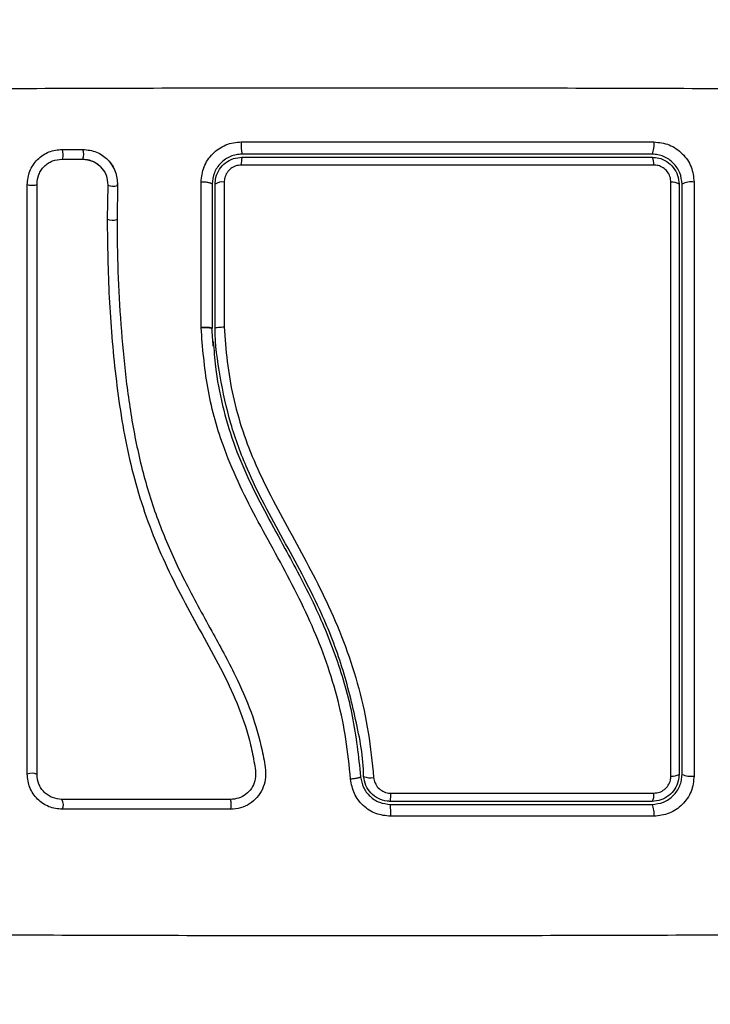
# Model space of a CAD drawing. Units: millimetres. Extents: x 0 to 20.2, y -0.1 to 15.1.
# Drawn here: x 5.1 to 5.1, y 3.5 to 3.6 of the extents above; entities that cross this region are included whole.
import ezdxf

# ---------------------------------------------------------------- set-up
doc = ezdxf.new("R2010")
doc.units = ezdxf.units.MM
doc.layers.get('Defpoints').update_dxf_attribs({"lineweight": 5})
doc.layers.add('DIASTASEIS', color=253, linetype='Continuous', lineweight=5)
doc.styles.get("Standard").update_dxf_attribs({"font": 'ARIALN.TTF'})
doc.dimstyles.new('STANDARD_ACAD', dxfattribs={"dimtxt": 0.18, "dimasz": 0.15, "dimexe": 0.18, "dimexo": 0.0625, "dimgap": 0.09, "dimtad": 0, "dimtih": 1, "dimtoh": 1, "dimzin": 0, "dimdsep": 46, "dimtxsty": 'Standard', "dimblk": 'OBLIQUE', "dimcen": 0.09, "dimadec": 0, "dimazin": 0, "dimtfac": 1, "dimtofl": 0, "dimtmove": 0, "dimatfit": 3, "dimfxl": 1, "dimtolj": 1, "dimtzin": 0, "dimarcsym": 0})

# ---------------------------------------------------------------- blocks, each defined once
blk = doc.blocks.new('_Oblique')
at = {"color": 0, "linetype": 'ByBlock', "lineweight": -2}
blk.add_line((-0.5, -0.5), (0.5, 0.5), dxfattribs=at)
blk = doc.blocks.new('*D52')
at = {"layer": 'Defpoints', "color": 0}
for p in [(11.68284822810173, 7.992865454994899), (11.68284822810173, 4.339663296923391), (0.06830504348553745, 3.444663297161242)]:
    blk.add_point(p, dxfattribs=at)
at = {"layer": 'DIASTASEIS', "color": 0, "lineweight": -2}
for p, q in [((0.06830504348553745, 3.507163297161242), (0.06830504348553745, 8.172865454994898)), ((11.68284822810173, 4.402163296923391), (11.68284822810173, 8.172865454994898)), ((0.06830504348553745, 7.992865454994899), (5.543693961850934, 7.992865454994899)), ((11.68284822810173, 7.992865454994899), (6.207459309736336, 7.992865454994899))]:
    blk.add_line(p, q, dxfattribs=at)
at = {"layer": 'DIASTASEIS', "color": 0, "linetype": 'ByBlock', "lineweight": -2, "xscale": 0.15, "yscale": 0.15, "zscale": 0.15, "rotation": 180}
blk.add_blockref('_Oblique', (0.06830504348553745, 7.992865454994899), dxfattribs=at)
at = {"layer": 'DIASTASEIS', "color": 0, "linetype": 'ByBlock', "lineweight": -2, "xscale": 0.15, "yscale": 0.15, "zscale": 0.15}
blk.add_blockref('_Oblique', (11.68284822810173, 7.992865454994899), dxfattribs=at)
at = {"layer": 'DIASTASEIS', "color": 0, "insert": (5.875576635793635, 7.992865454994899), "char_height": 0.18, "attachment_point": 5}
blk.add_mtext('\\A1;\\A1;11.60', dxfattribs=at)
blk = doc.blocks.new('*D54')
at = {"layer": 'Defpoints', "color": 0}
for p in [(9.682848228102642, 4.330663293826547), (2.068305043487356, 3.435663293825201), (2.068305043487356, 1.118612085883797)]:
    blk.add_point(p, dxfattribs=at)
at = {"layer": 'DIASTASEIS', "color": 0, "lineweight": -2}
for p, q in [((9.682848228102642, 4.268163293826547), (9.682848228102642, 0.9386120858837967)), ((2.068305043487356, 3.373163293825201), (2.068305043487356, 0.9386120858837967)), ((2.068305043487356, 1.118612085883797), (5.594710332930061, 1.118612085883797)), ((9.682848228102642, 1.118612085883797), (6.156442938659938, 1.118612085883797))]:
    blk.add_line(p, q, dxfattribs=at)
at = {"layer": 'DIASTASEIS', "color": 0, "linetype": 'ByBlock', "lineweight": -2, "xscale": 0.15, "yscale": 0.15, "zscale": 0.15, "rotation": 180}
blk.add_blockref('_Oblique', (2.068305043487356, 1.118612085883797), dxfattribs=at)
at = {"layer": 'DIASTASEIS', "color": 0, "linetype": 'ByBlock', "lineweight": -2, "xscale": 0.15, "yscale": 0.15, "zscale": 0.15}
blk.add_blockref('_Oblique', (9.682848228102642, 1.118612085883797), dxfattribs=at)
at = {"layer": 'DIASTASEIS', "color": 0, "insert": (5.875576635794999, 1.118612085883797), "char_height": 0.18, "attachment_point": 5}
blk.add_mtext('\\A1;\\A1;7.60', dxfattribs=at)
blk = doc.blocks.new('*D55')
at = {"layer": 'Defpoints', "color": 0}
for p in [(5.183816567224397, 5.400133034194369), (1.191845434224064, 1.499999457802915), (5.562651731051204, 1.499999457802915)]:
    blk.add_point(p, dxfattribs=at)
at = {"layer": 'DIASTASEIS', "color": 0, "lineweight": -2}
for p, q in [((5.121316567224397, 5.400133034194369), (1.011845434224064, 5.400133034194369)), ((1.191845434224064, 5.400133034194369), (1.191845434224064, 3.631969383788546)), ((1.191845434224064, 1.499999457802915), (1.191845434224064, 3.268163108208737)), ((5.500151731051204, 1.499999457802915), (1.011845434224064, 1.499999457802915))]:
    blk.add_line(p, q, dxfattribs=at)
at = {"layer": 'DIASTASEIS', "color": 0, "linetype": 'ByBlock', "lineweight": -2, "xscale": 0.15, "yscale": 0.15, "zscale": 0.15}
for p, rotation in [((1.191845434224064, 5.400133034194369), 90), ((1.191845434224064, 1.499999457802915), 270)]:
    blk.add_blockref('_Oblique', p, dxfattribs=dict(at, rotation=rotation))
at = {"layer": 'DIASTASEIS', "color": 0, "insert": (1.191845434224064, 3.450066245998642), "char_height": 0.18, "attachment_point": 5}
blk.add_mtext('\\A1;\\A1;3.90', dxfattribs=at)
blk = doc.blocks.new('KATOPSH_S040A')
at = {"color": 7, "linetype": 'Continuous', "lineweight": 25}
for p, q in [((4262.947978918377, 6503.670321860885), (4262.950032894436, 6503.670321801281)), ((4262.94793647987, 6503.66934663949), (4262.949993078533, 6503.669346669292)), ((4262.951927368465, 6503.66841370759), (4262.952105228725, 6503.668202468729)), ((4262.961853210751, 6503.652542033768), (4262.961854641262, 6503.667041668272)), ((4262.952518169704, 6503.666745790815), (4262.952464048687, 6503.663328358507)), ((4262.953505222622, 6503.666750439977), (4262.953451340023, 6503.663354882574)), ((4262.953493063274, 6503.666707941866), (4262.953486625973, 6503.666858443594)), ((4262.962957565609, 6503.66683439312), (4262.962957565609, 6503.652424195385)), ((4262.963257496182, 6503.652432271814), (4262.963257496182, 6503.66683439312)), ((4262.961853210751, 6503.652516314363), (4262.961853210751, 6503.652542033768)), ((4262.961854402844, 6503.652490416145), (4262.961853210751, 6503.652516314363)), ((4262.962957565609, 6503.652424553013), (4262.962957565609, 6503.652424195385)), ((4262.963257496182, 6503.652431884384), (4262.963257496182, 6503.652432271814))]:
    blk.add_line(p, q, dxfattribs=at)
at = {"color": 7, "linetype": 'Continuous', "lineweight": 25, "flags": 128}
blk.add_lwpolyline([(4262.944468443218, 6503.666812935448), (4262.944545214001, 6503.666775831556), (4262.94468468887, 6503.666747638559), (4262.944865648571, 6503.666732618189), (4262.94506043655, 6503.666733065224), (4262.945239727322, 6503.666748920059), (4262.945376102749, 6503.666777738905), (4262.945448820416, 6503.666815200424), (4262.945447151485, 6503.666855552769)], dxfattribs=at)
at = {"color": 7, "linetype": 'Continuous', "lineweight": 25}
for centre, radius, start, end in [((4262.970071908008, 6503.670710755751), 0.004206615671966668, 175.1524706215594, 192.0241892929422), ((4263.00523738811, 6503.670712142079), 0.001931302382801965, 332.9688624791472, 10.47103808462353), ((4262.968186925533, 6503.668918666592), 0.002312806197990809, 164.5602268271048, 184.1215108106957), ((4263.006014697505, 6503.668905722496), 0.001133361744424898, 352.0781577958404, 33.68980279456836), ((4262.96396765188, 6503.665821234059), 0.001237260035989016, 80.62439500347692, 125.0278466028289), ((4263.009009656873, 6503.665974574624), 0.001076603252662193, 53.00043400031868, 98.64143388074186), ((4263.010824848468, 6503.665370296276), 0.001701728013252179, 78.58958352226972, 120.6430958064386), ((4262.944920637063, 6503.606786632248), 0.00115715126880817, 62.9477328191315, 112.9903398114407), ((4262.978752635638, 6503.609102986395), 0.001609569072468677, 246.5151612284352, 282.9740892075581), ((4263.009016273043, 6503.608912220858), 0.001254168416452559, 262.3505035737757, 300.752428743126), ((4263.010823435176, 6503.60967783985), 0.002036686339611334, 244.8385663741229, 279.6025362897817), ((4262.969829688793, 6503.605768171831), 0.01099179349959946, 356.6946050075871, 0.9766189019708093), ((4263.005947460522, 6503.605788153439), 0.001203327765108379, 327.0926342027314, 8.13688391573362), ((4262.947028362112, 6503.604801419119), 0.001052125630729942, 334.1664289337276, 29.91658278367705), ((4262.962682803574, 6503.604799923864), 0.002186478428235943, 347.9425391311831, 13.91995266216746), ((4262.962258877073, 6503.603978355111), 0.01856406784621817, 358.9597862913, 2.64306854527687), ((4263.005304465285, 6503.603975010739), 0.001863279585431337, 349.782715512282, 27.46668939213238)]:
    blk.add_arc(centre, radius, start, end, dxfattribs=at)
at = {"color": 8, "linetype": 'Continuous', "lineweight": 25}
for centre, radius, start, end in [((4262.946665348964, 6503.669831933481), 0.001401960579381632, 339.9397754129062, 20.45421398436306), ((4262.948725028969, 6503.669841276965), 0.001393346941434573, 338.853543193009, 20.17389342962348), ((4262.953051919991, 6503.667917622781), 0.001287664367004009, 245.5115115191425, 290.0348608917357), ((4262.952968888676, 6503.664657511694), 0.001421798722755879, 249.2021828000187, 289.3564018978633)]:
    blk.add_arc(centre, radius, start, end, dxfattribs=at)
at = {"color": 7, "linetype": 'Continuous', "lineweight": 25}
for points, knots in [([(4262.938027326885, 6503.676393458223), (4262.942413014402, 6503.676409639087), (4262.951196361941, 6503.676442044989), (4262.964650771692, 6503.676470450819), (4262.978207532949, 6503.676480983406), (4262.991764295621, 6503.676470450879), (4263.00521877834, 6503.676442044586), (4263.014002210333, 6503.676409639047), (4263.018387977902, 6503.676393458223)], [0, 0, 0, 0, 0.1662882727753685, 0.3330304967669118, 0.4999985654892621, 0.6669666342116124, 0.8337088582031555, 1, 1, 1, 1]), ([(4262.961854641262, 6503.667041668272), (4262.961912943303, 6503.667561620807), (4262.96202953156, 6503.668601384732), (4262.962802164997, 6503.669724591558), (4262.963615450752, 6503.670400753446), (4262.96432039064, 6503.670778446032), (4262.965085789236, 6503.671020734003), (4262.965615508021, 6503.67105106808), (4262.96588033897, 6503.671066233492)], [0, 0, 0, 0, 0.2494388343918747, 0.4988099561174026, 0.6241213420185244, 0.749391233654443, 0.8747090728589816, 1, 1, 1, 1]), ([(4262.96588033897, 6503.671066233492), (4262.970478789177, 6503.671066581839), (4262.979675600789, 6503.671067278528), (4262.993498897302, 6503.671066166116), (4263.002590860906, 6503.671064144692), (4263.007136528317, 6503.67106313405)], [0, 0, 0, 0, 0.3333529928953262, 0.6666995483166276, 1, 1, 1, 1]), ([(4263.007136528317, 6503.67106313405), (4263.007661322365, 6503.671005860941), (4263.008449809739, 6503.670919809807), (4263.009386027745, 6503.670404260003), (4263.01000532008, 6503.669899416538), (4263.010508137635, 6503.669279520177), (4263.011019755519, 6503.668344841207), (4263.011104864298, 6503.667560457807), (4263.011161510769, 6503.667038390016)], [0, 0, 0, 0, 0.2493778096401731, 0.3746827072415531, 0.4999780501088464, 0.6252987698558478, 0.7506073640606248, 0.9999999999999999, 0.9999999999999999, 0.9999999999999999, 0.9999999999999999]), ([(4262.944468443218, 6503.666812935448), (4262.944517804266, 6503.667267066912), (4262.944592070389, 6503.667950330044), (4262.945038698455, 6503.668765242057), (4262.945478389527, 6503.669307132572), (4262.946019990615, 6503.66974820758), (4262.946836573819, 6503.670197148736), (4262.947522772922, 6503.67027206253), (4262.947978918377, 6503.670321860885)], [0, 0, 0, 0, 0.2486768502551103, 0.374146555916522, 0.4997965479125571, 0.6254849921058685, 0.751044093322934, 1, 1, 1, 1]), ([(4262.950032894436, 6503.670321801281), (4262.950502058044, 6503.670266088115), (4262.951438554863, 6503.670154879143), (4262.95258801789, 6503.669324111585), (4262.953380573443, 6503.668152316575), (4262.953463628352, 6503.667218233153), (4262.953505222622, 6503.666750439977)], [0, 0, 0, 0, 0.2506173671331439, 0.5002569749257103, 0.7497264470706528, 1, 1, 1, 1]), ([(4262.945447151485, 6503.666855552769), (4262.94548206432, 6503.667180359433), (4262.945534417697, 6503.667667421735), (4262.945851787756, 6503.668246659363), (4262.946162080612, 6503.66862927623), (4262.946544233206, 6503.668940379843), (4262.947123500424, 6503.669258480307), (4262.947611270789, 6503.66931137394), (4262.94793647987, 6503.66934663949)], [0, 0, 0, 0, 0.2504487622850091, 0.3755592606639792, 0.5003363857474139, 0.6250968580803521, 0.7500424063954138, 1, 1, 1, 1]), ([(4262.949993078533, 6503.669346669292), (4262.950332005263, 6503.669306153191), (4262.951012101639, 6503.669224852865), (4262.951848186281, 6503.668618968692), (4262.952426838896, 6503.667765312077), (4262.952487779892, 6503.667085030786), (4262.952518169704, 6503.666745790815)], [0, 0, 0, 0, 0.248948396395478, 0.4995442621984006, 0.7504347223396791, 1, 1, 1, 1]), ([(4262.950035755459, 6503.669351080036), (4262.950244923861, 6503.669331037374), (4262.9506624969, 6503.669291025237), (4262.95123124239, 6503.669042551353), (4262.951666107612, 6503.668748766991), (4262.951859249584, 6503.668501068062), (4262.951927368465, 6503.66841370759)], [0, 0, 0, 0, 0.2830553462914591, 0.5650771356558751, 0.8466078679392358, 1, 1, 1, 1]), ([(4262.95312303764, 6503.668409028625), (4262.953099461038, 6503.66846434638), (4262.952991220307, 6503.668718311481), (4262.952815954148, 6503.668933665245), (4262.952678863827, 6503.669102111435)], [0, 0, 0, 0, 0.2178163632811395, 1, 1, 1, 1]), ([(4262.96595758659, 6503.6698344141), (4262.965759002618, 6503.669823033166), (4262.965364552032, 6503.669800427029), (4262.96479540596, 6503.669619719985), (4262.964270424964, 6503.669339383569), (4262.963662962133, 6503.668834066113), (4262.963086435433, 6503.667992732965), (4262.963000629517, 6503.667221470854), (4262.962957565609, 6503.66683439312)], [0, 0, 0, 0, 0.1255314658647676, 0.2493452003191142, 0.3729060310637275, 0.4988190795912068, 0.7484694592010588, 1, 1, 1, 1]), ([(4262.963257496182, 6503.66683439312), (4262.963274649626, 6503.667063141398), (4262.963313924191, 6503.667586883961), (4262.963665626721, 6503.668348827347), (4262.96427407848, 6503.669004838692), (4262.965068509757, 6503.669449148218), (4262.965661269156, 6503.6695059828), (4262.96595758659, 6503.669534394121)], [0, 0, 0, 0, 0.1630515046732058, 0.3733230827091042, 0.5817325480647842, 0.7909102104714153, 1, 1, 1, 1]), ([(4263.006957714382, 6503.6698344141), (4263.002436717661, 6503.6698344141), (4262.993401205038, 6503.6698344141), (4262.979663682056, 6503.6698344141), (4262.970527516176, 6503.6698344141), (4262.96595758659, 6503.6698344141)], [0, 0, 0, 0, 0.3335623039697682, 0.6666464484215454, 1, 1, 1, 1]), ([(4262.96595758659, 6503.669534394121), (4262.969353310427, 6503.669534394121), (4262.976144772218, 6503.669534394121), (4262.986414161665, 6503.669534394121), (4262.996712666645, 6503.669534394121), (4263.003542673527, 6503.669534394121), (4263.006957714382, 6503.669534394121)], [0, 0, 0, 0, 0.2477817997752218, 0.4955646295645461, 0.7477795514661132, 1, 1, 1, 1]), ([(4263.009957496944, 6503.66683439312), (4263.009915863919, 6503.667222775281), (4263.009853240177, 6503.667806973581), (4263.009470102614, 6503.668506438462), (4263.009095211173, 6503.668967016799), (4263.008635145137, 6503.66934555085), (4263.008113280877, 6503.669622416994), (4263.007544773669, 6503.669800922875), (4263.007156406935, 6503.669823078862), (4263.006957714382, 6503.6698344141)], [0, 0, 0, 0, 0.2505118845899148, 0.3768160127780579, 0.5000401636661953, 0.6238269090972037, 0.7491293322697274, 0.8716518988428302, 0.9999999999999999, 0.9999999999999999, 0.9999999999999999, 0.9999999999999999]), ([(4263.006957714382, 6503.669534394121), (4263.007182284282, 6503.669517918617), (4263.007696122926, 6503.669480220997), (4263.008453680568, 6503.669137641986), (4263.009117787798, 6503.668533478101), (4263.009571076585, 6503.66773147968), (4263.009628809212, 6503.667132667206), (4263.009657566372, 6503.66683439312)], [0, 0, 0, 0, 0.1596609933481538, 0.3653205027324554, 0.5745240298321629, 0.7880664458145097, 1, 1, 1, 1]), ([(4262.965880100552, 6503.668752440786), (4262.965692380769, 6503.668734439812), (4262.965316895845, 6503.668698433517), (4262.964812601866, 6503.668416488662), (4262.964427071269, 6503.668000141317), (4262.964204675243, 6503.667517583617), (4262.964180006631, 6503.667186768685), (4262.964169208828, 6503.667041966295)], [0, 0, 0, 0, 0.2083130712969629, 0.4166764770001162, 0.6247913909745706, 0.8357658658352017, 1, 1, 1, 1]), ([(4263.007137243572, 6503.668749520159), (4263.006481385917, 6503.668749670382), (4263.003201545513, 6503.668750421622), (4262.997322253621, 6503.668751598079), (4262.989477803221, 6503.668752613326), (4262.981639424093, 6503.668753123569), (4262.973763143667, 6503.668753119451), (4262.968507788995, 6503.668752667008), (4262.965880100552, 6503.668752440786)], [0, 0, 0, 0, 0.04827493264094709, 0.2414153030981634, 0.4300910193438737, 0.6187670214188019, 0.809382705045631, 1, 1, 1, 1]), ([(4263.008847896877, 6503.667038956261), (4263.008829792936, 6503.667227625622), (4263.008793564541, 6503.667605178114), (4263.008506231405, 6503.668114664379), (4263.008084351939, 6503.668498446662), (4263.007603450835, 6503.66871530655), (4263.007279294641, 6503.668739095439), (4263.007137243572, 6503.668749520159)], [0, 0, 0, 0, 0.2130153885700626, 0.4262721304472803, 0.634625924961015, 0.839886515354756, 1, 1, 1, 1]), ([(4262.962957565609, 6503.66683439312), (4262.962942490414, 6503.666862170116), (4262.962919217533, 6503.666905051863), (4262.962779021618, 6503.666955963417), (4262.962633049878, 6503.666990431603), (4262.962453236121, 6503.667017125239), (4262.962195826956, 6503.667041031806), (4262.961988754976, 6503.667041418088), (4262.961854641262, 6503.667041668272)], [0, 0, 0, 0, 0.2379240060485534, 0.3673038109085205, 0.4999488612083107, 0.6325613951488525, 0.7620220997731075, 0.9999999999999999, 0.9999999999999999, 0.9999999999999999, 0.9999999999999999]), ([(4262.964169208828, 6503.667041966295), (4262.964169126772, 6503.666389379763), (4262.964168716393, 6503.663125709358), (4262.964168398927, 6503.658307262662), (4262.964167945374, 6503.654118718397), (4262.964167778317, 6503.65257594881)], [0, 0, 0, 0, 0.1363471976634643, 0.6818901288253851, 0.9999999999999999, 0.9999999999999999, 0.9999999999999999, 0.9999999999999999]), ([(4263.008849327389, 6503.60766921339), (4263.008849838039, 6503.61101019104), (4263.008850859858, 6503.617695538829), (4263.008851783161, 6503.627818668527), (4263.008852166988, 6503.635727126066), (4263.008851434961, 6503.644822570694), (4263.008850660293, 6503.654579925278), (4263.008848779451, 6503.663059819499), (4263.008847896877, 6503.667038956261)], [0, 0, 0, 0, 0.1696618290841331, 0.339495935947553, 0.5091463598064088, 0.5666016079785096, 0.7966305441224729, 0.9999999999999999, 0.9999999999999999, 0.9999999999999999, 0.9999999999999999]), ([(4263.011161510769, 6503.667038390016), (4263.011162476252, 6503.663126171227), (4263.011164407419, 6503.655300913089), (4263.01116566083, 6503.643390738344), (4263.011166332746, 6503.631439832696), (4263.011165252576, 6503.619490998241), (4263.011163870629, 6503.611609961739), (4263.011163179699, 6503.607669690227)], [0, 0, 0, 0, 0.1999671975305919, 0.3999763367780869, 0.5999927749135043, 0.8000089107864281, 1, 1, 1, 1]), ([(4262.944468681637, 6503.607851871824), (4262.944468708918, 6503.611775660213), (4262.944468763289, 6503.619595688582), (4262.94446835788, 6503.631430895426), (4262.94446846607, 6503.643252476066), (4262.944468437428, 6503.655088707718), (4262.944468441283, 6503.662891703179), (4262.944468443218, 6503.666812935448)], [0, 0, 0, 0, 0.2005180517799316, 0.3996282924773898, 0.5984794067564029, 0.7982242185229051, 0.9999999999999999, 0.9999999999999999, 0.9999999999999999, 0.9999999999999999]), ([(4262.945446913067, 6503.607817181921), (4262.945446913443, 6503.61174609952), (4262.945446914195, 6503.61957628101), (4262.945446908599, 6503.631427115026), (4262.945446929831, 6503.643264282463), (4262.945446849893, 6503.655116143281), (4262.945447050615, 6503.662929211985), (4262.945447151485, 6503.666855552769)], [0, 0, 0, 0, 0.2005194727146662, 0.3996275879723195, 0.5984758089791455, 0.7982200251272402, 1, 1, 1, 1]), ([(4263.009657566372, 6503.66683439312), (4263.009657566372, 6503.66207795134), (4263.009657566372, 6503.652524579353), (4263.009657566372, 6503.640304666513), (4263.009657566372, 6503.630413101781), (4263.009657566372, 6503.622875151163), (4263.009657566372, 6503.615336483785), (4263.009657566372, 6503.610335107516), (4263.009657566372, 6503.607834407663)], [0, 0, 0, 0, 0.2443721896136793, 0.4908245573094396, 0.61751214664276, 0.7441999933891761, 0.8720993972671928, 0.9999999999999999, 0.9999999999999999, 0.9999999999999999, 0.9999999999999999]), ([(4263.009957496944, 6503.607834407663), (4263.009957496944, 6503.611751279074), (4263.009957496944, 6503.619586639768), (4263.009957496944, 6503.631454913577), (4263.009957496944, 6503.643324842216), (4263.009957496944, 6503.655157914414), (4263.009957496944, 6503.662940920802), (4263.009957496944, 6503.66683439312)], [0, 0, 0, 0, 0.2000463831423569, 0.4001753958366552, 0.5996967812589871, 0.7997471126621845, 1, 1, 1, 1]), ([(4262.952464048687, 6503.663328358507), (4262.952501730735, 6503.660721149147), (4262.952577104448, 6503.65550606509), (4262.953234243492, 6503.647636005329), (4262.954419171772, 6503.639778669361), (4262.956687831771, 6503.632108723653), (4262.960158513148, 6503.624931980284), (4262.963488297732, 6503.619234608974), (4262.965699563623, 6503.614499728757), (4262.96671739575, 6503.611419594126), (4262.967121420334, 6503.609226151486), (4262.967349382945, 6503.608021718937), (4262.967269093879, 6503.607160879536), (4262.966921462879, 6503.606409956248), (4262.966356667623, 6503.605811652584), (4262.965626603906, 6503.605404926934), (4262.965078598032, 6503.60535222271), (4262.964805071178, 6503.605325916385)], [0, 0, 0, 0, 0.1270598628410757, 0.2541521503841802, 0.381553300013238, 0.5092773810373386, 0.6367992516424118, 0.7632510160900036, 0.8258009191681749, 0.8879454314276072, 0.9190100665409339, 0.9340044938673355, 0.9472181314207339, 0.9604517041564709, 0.9736714432015267, 0.9868585946870534, 1, 1, 1, 1]), ([(4262.953451340023, 6503.663354882574), (4262.953466320128, 6503.661607195399), (4262.953496409735, 6503.658096724391), (4262.953800269524, 6503.652812679424), (4262.9542880108, 6503.647506366429), (4262.955047948008, 6503.642229714324), (4262.956225215808, 6503.637021064742), (4262.95792810734, 6503.632003202516), (4262.960211486617, 6503.627056905449), (4262.962804563997, 6503.622380476298), (4262.965173288967, 6503.618051795091), (4262.966947041778, 6503.614081247603), (4262.967831002876, 6503.610875798267), (4262.96829706752, 6503.608607781109), (4262.968322807095, 6503.607280276487), (4262.968022664179, 6503.606330191591), (4262.967481790503, 6503.605499316584), (4262.966726804476, 6503.604855645696), (4262.965817288916, 6503.604425806982), (4262.96515310078, 6503.604370723401), (4262.964821045223, 6503.604343184805)], [0, 0, 0, 0, 0.08310406622771248, 0.1669259918434442, 0.2501552626925777, 0.3341425520912579, 0.417237065551498, 0.5002429241002047, 0.5818682484302168, 0.671896555793782, 0.7503873720098893, 0.812901232860706, 0.8753832647046292, 0.9066458961223957, 0.9222189379207727, 0.9377888883085123, 0.953331318209841, 0.9688672633268495, 0.9844354368959213, 1, 1, 1, 1]), ([(4262.961853210751, 6503.652542033768), (4262.961950892044, 6503.652542258144), (4262.962154897798, 6503.652542726748), (4262.962454487564, 6503.652529317184), (4262.962724711959, 6503.652503912431), (4262.962918699837, 6503.652467400785), (4262.962944993495, 6503.652438675312), (4262.962957565609, 6503.652424940443)], [0, 0, 0, 0, 0.1752437799209388, 0.3659937138636155, 0.5636653737332179, 0.7913698801608888, 1, 1, 1, 1]), ([(4262.962957565609, 6503.652424553013), (4262.962953537608, 6503.652432335004), (4262.962945236131, 6503.652448373238), (4262.962880696745, 6503.652470592905), (4262.962775787068, 6503.652490471659), (4262.962629219646, 6503.652506523398), (4262.962450424771, 6503.652517141827), (4262.96219338419, 6503.652523830407), (4262.96198695768, 6503.652519269466), (4262.961853210751, 6503.652516314363)], [0, 0, 0, 0, 0.11683189002921, 0.2407837470478925, 0.3696497588948873, 0.5005385695347924, 0.6330170472451293, 0.7622260694817706, 0.9999999999999999, 0.9999999999999999, 0.9999999999999999, 0.9999999999999999]), ([(4262.961854402844, 6503.652490416145), (4262.961952169191, 6503.652495600563), (4262.962156111493, 6503.652506415352), (4262.962455487042, 6503.652507516252), (4262.962725326393, 6503.652494731635), (4262.962918846775, 6503.652466472788), (4262.962945044525, 6503.652437867257), (4262.962957565609, 6503.652424195385)], [0, 0, 0, 0, 0.1756009385420637, 0.3663066127548467, 0.5640742781916563, 0.79165146508976, 1, 1, 1, 1]), ([(4262.976806108776, 6503.607356497621), (4262.976674404928, 6503.60868851751), (4262.976414437364, 6503.611317764669), (4262.975600200523, 6503.61522802318), (4262.9744599119, 6503.619020356055), (4262.972977648136, 6503.622735737838), (4262.971233793531, 6503.626356881223), (4262.96929647959, 6503.629948619895), (4262.967336047859, 6503.633496494384), (4262.965510743326, 6503.637076805928), (4262.963727384453, 6503.641366968128), (4262.962334370188, 6503.64652913379), (4262.962014400751, 6503.650503212819), (4262.961854402844, 6503.652490416145)], [0, 0, 0, 0, 0.0843763506597768, 0.1665487747015819, 0.2501299019260471, 0.3317866178571642, 0.41582779135077, 0.5003365073744523, 0.5857654725317128, 0.6681874318001311, 0.7505417856121096, 0.8752606101063978, 1, 1, 1, 1]), ([(4262.963077490154, 6503.650655367946), (4262.963052860694, 6503.650953465014), (4262.963003542944, 6503.651550371165), (4262.962959875202, 6503.652147703508), (4262.962938015286, 6503.652446725941)], [0, 0, 0, 0, 0.4994035779463832, 1, 1, 1, 1]), ([(4262.963257496182, 6503.652432271814), (4262.963268619285, 6503.65244614551), (4262.963290865193, 6503.652473892534), (4262.963463077984, 6503.652514524351), (4262.963716689712, 6503.652548417511), (4262.963961296311, 6503.652566892835), (4262.964114894665, 6503.652573925041), (4262.964158553519, 6503.652575595792), (4262.964167778317, 6503.65257594881)], [0, 0, 0, 0, 0.2276465244196835, 0.4552869844978021, 0.6830583903625513, 0.9107369634004817, 0.9811393692533255, 1, 1, 1, 1]), ([(4262.978111212078, 6503.607626745081), (4262.978111212078, 6503.607626764949), (4262.97811121337, 6503.609561757175), (4262.97735691337, 6503.613318172724), (4262.975962355533, 6503.618935893777), (4262.973548113949, 6503.624994282949), (4262.970072169306, 6503.63131455033), (4262.966758461394, 6503.637360789407), (4262.964721155568, 6503.642879543185), (4262.963720455604, 6503.647622983981), (4262.963257495228, 6503.650813661799), (4262.963257496182, 6503.652431864515), (4262.963257496182, 6503.652431884384)], [0, 0, 0, 0, 1.246350137538414e-06, 0.1213837065403148, 0.2432652210452937, 0.3646881934987309, 0.530022693312495, 0.6953224199861409, 0.7966684182396698, 0.8984887642725862, 0.9999987536498625, 1, 1, 1, 1]), ([(4262.964167778317, 6503.65257594881), (4262.9642493217, 6503.651416538602), (4262.964412366198, 6503.649098319169), (4262.965003999745, 6503.645607886342), (4262.965961134012, 6503.642152455874), (4262.967326026928, 6503.638666851251), (4262.969042501774, 6503.635211832066), (4262.97159453239, 6503.630568479105), (4262.974190342409, 6503.625773494865), (4262.976346043852, 6503.620623709856), (4262.977702206983, 6503.616397241261), (4262.978659584822, 6503.612016731243), (4262.978962512023, 6503.609028746066), (4262.979114000622, 6503.607534506893)], [0, 0, 0, 0, 0.07296425121860342, 0.1458906813043985, 0.2214022883409968, 0.2969424853219148, 0.3794575504971484, 0.462026800351358, 0.6274975628325759, 0.7189475069850478, 0.8103639237561904, 0.9051663121060848, 0.9999999999999999, 0.9999999999999999, 0.9999999999999999, 0.9999999999999999]), ([(4262.963075821224, 6503.651099392748), (4262.963138529019, 6503.650257526961), (4262.963298062266, 6503.648115758407), (4262.963933682968, 6503.644734017889), (4262.965045291809, 6503.640946225802), (4262.96658161624, 6503.637302025276), (4262.968382563196, 6503.633800819362), (4262.970615979153, 6503.629757985049), (4262.9731260798, 6503.625069019467), (4262.975485290057, 6503.619482017923), (4262.977149999306, 6503.613633394243), (4262.97759021035, 6503.609625213972), (4262.97781223518, 6503.607603648281)], [0, 0, 0, 0, 0.05481308924684807, 0.139448535161655, 0.2223442936731634, 0.3098430403572756, 0.3945035249165182, 0.4763572707403966, 0.6077592201742633, 0.7372117248128975, 0.8674601126733119, 0.9999999999999999, 0.9999999999999999, 0.9999999999999999, 0.9999999999999999]), ([(4262.947975342098, 6503.604342946386), (4262.947520882735, 6503.604392409017), (4262.946837370058, 6503.604466801447), (4262.946024171519, 6503.60491262596), (4262.945483754242, 6503.605351143151), (4262.945043279518, 6503.605891224206), (4262.94459396162, 6503.606706799636), (4262.944518714981, 6503.60739456181), (4262.944468681637, 6503.607851871824)], [0, 0, 0, 0, 0.2487551470558154, 0.3741309126541458, 0.4996928793110165, 0.6253344559739393, 0.750875649539142, 1, 1, 1, 1]), ([(4262.947940294567, 6503.605326154804), (4262.947615066398, 6503.60536132868), (4262.947127282592, 6503.605414083176), (4262.946548232509, 6503.605731251239), (4262.946165672809, 6503.606041470386), (4262.945854388092, 6503.606423434638), (4262.945535728782, 6503.607002342802), (4262.945482433652, 6503.607491298588), (4262.945446913067, 6503.607817181921)], [0, 0, 0, 0, 0.2504045769592735, 0.3755618647197524, 0.5004829596324513, 0.6253082819093876, 0.7502723375209064, 1, 1, 1, 1]), ([(4262.97781223518, 6503.607603648281), (4262.977800207636, 6503.607581117223), (4262.977781689511, 6503.607546427438), (4262.977657025805, 6503.607496923974), (4262.97752697105, 6503.60745948005), (4262.97736481607, 6503.607425109885), (4262.977129052211, 6503.607386094777), (4262.97693328656, 6503.607368153225), (4262.976806108776, 6503.607356497621)], [0, 0, 0, 0, 0.2391212600414487, 0.3681613561781658, 0.499974664740331, 0.6318527470371011, 0.7608357187830276, 1, 1, 1, 1]), ([(4262.980819885555, 6503.603641340113), (4262.980314539347, 6503.603696814723), (4262.979303834616, 6503.603807765296), (4262.978016203711, 6503.604661032947), (4262.977082182277, 6503.605878739556), (4262.976898136129, 6503.60686389633), (4262.976806108776, 6503.607356497621)], [0, 0, 0, 0, 0.2499706127315504, 0.4999473175538638, 0.749962032996126, 1, 1, 1, 1]), ([(4262.97781223518, 6503.607603648281), (4262.977880650657, 6503.607236628623), (4262.978017306576, 6503.606503528283), (4262.978712075832, 6503.605596238159), (4262.979671550767, 6503.604959205101), (4262.980426438151, 6503.60487596229), (4262.980803196255, 6503.604834416485)], [0, 0, 0, 0, 0.2512200985178267, 0.5017974801655163, 0.7513512071627672, 1, 1, 1, 1]), ([(4262.980803196255, 6503.605134406662), (4262.980686680015, 6503.605139023631), (4262.980266656503, 6503.60515566711), (4262.979556408462, 6503.605381693826), (4262.97881204139, 6503.605936797238), (4262.978273799756, 6503.606714703392), (4262.978165376826, 6503.607322905899), (4262.978111212078, 6503.607626745081)], [0, 0, 0, 0, 0.08679549660787471, 0.3128847063791308, 0.5415162489112929, 0.7709556838777609, 1, 1, 1, 1]), ([(4262.979114000622, 6503.607534506893), (4262.979148263183, 6503.607342056504), (4262.979216798607, 6503.606957097854), (4262.979557663326, 6503.606464548282), (4262.980029131624, 6503.606112516587), (4262.980479669262, 6503.605969011757), (4262.980746051027, 6503.605958448206), (4262.980819885555, 6503.605955520248)], [0, 0, 0, 0, 0.2298759985386769, 0.4598211253486793, 0.6882577415483824, 0.9135926503007918, 1, 1, 1, 1]), ([(4263.006957714382, 6503.604834416485), (4263.007347229697, 6503.604876548497), (4263.007933159935, 6503.604939925775), (4263.008631707962, 6503.605323172432), (4263.009091383599, 6503.60569769551), (4263.009468883183, 6503.606157522501), (4263.009745320373, 6503.606678317528), (4263.009924049727, 6503.607246380705), (4263.009946174836, 6503.60763535658), (4263.009957496944, 6503.607834407663)], [0, 0, 0, 0, 0.2501226600407335, 0.3762481861037606, 0.4997487648018055, 0.6235897666442699, 0.7491294203204492, 0.8716217022717982, 1, 1, 1, 1]), ([(4263.009657566372, 6503.607834407663), (4263.009641629977, 6503.607613436167), (4263.0096046541, 6503.607100734599), (4263.009264240116, 6503.606342682561), (4263.008658834207, 6503.605675860649), (4263.007856291761, 6503.605221286241), (4263.007256600515, 6503.605163304675), (4263.006957714382, 6503.605134406662)], [0, 0, 0, 0, 0.1570739127547935, 0.3644453799680387, 0.5743868969205079, 0.7878744181171851, 1, 1, 1, 1]), ([(4263.011163179699, 6503.607669690227), (4263.011105723848, 6503.607144699974), (4263.011019397538, 6503.606355912216), (4263.010504839875, 6503.605420947282), (4263.010001015415, 6503.604802372171), (4263.009382022325, 6503.604299908571), (4263.00844818834, 6503.603787182473), (4263.007661694917, 6503.603701518159), (4263.007138197247, 6503.603644499159)], [0, 0, 0, 0, 0.2493813078277858, 0.3746906184652226, 0.5000052314059145, 0.6253203765527403, 0.7506095993181704, 0.9999999999999999, 0.9999999999999999, 0.9999999999999999, 0.9999999999999999]), ([(4263.007138674084, 6503.605958470678), (4263.007327770381, 6503.605976710247), (4263.007706239283, 6503.606013216036), (4263.008215898608, 6503.606301183948), (4263.008600180376, 6503.606724645128), (4263.008815875468, 6503.607205558372), (4263.008839235144, 6503.607529331427), (4263.008849327389, 6503.60766921339)], [0, 0, 0, 0, 0.2128962134447454, 0.4261035141983601, 0.6353434035291877, 0.84245483125416, 1, 1, 1, 1]), ([(4262.980819885555, 6503.605955520248), (4262.981486470111, 6503.605955538369), (4262.984820005728, 6503.605955628991), (4262.99088983496, 6503.60595603309), (4262.999011789276, 6503.605956938345), (4263.004427256708, 6503.605957959437), (4263.007138674084, 6503.605958470678)], [0, 0, 0, 0, 0.075524340547265, 0.3776911379880032, 0.6884222678767561, 1, 1, 1, 1]), ([(4262.964805071178, 6503.605325916385), (4262.961978326033, 6503.605325956121), (4262.956324937069, 6503.605326035592), (4262.950735142005, 6503.605326115066), (4262.947940294567, 6503.605326154804)], [0, 0, 0, 0, 0.500008961894653, 1, 1, 1, 1]), ([(4263.006957714382, 6503.605134406662), (4263.002641946017, 6503.605134406662), (4262.993980053923, 6503.605134406662), (4262.985205731935, 6503.605134406662), (4262.980803196255, 6503.605134406662)], [0, 0, 0, 0, 0.4982477637295677, 1, 1, 1, 1]), ([(4262.964821045223, 6503.604343184805), (4262.962008189475, 6503.604343144994), (4262.95636124635, 6503.604343065072), (4262.950777641345, 6503.604342986047), (4262.947975342098, 6503.604342946386)], [0, 0, 0, 0, 0.4981200776905241, 1, 1, 1, 1]), ([(4262.980803196255, 6503.604834416485), (4262.98519030938, 6503.604834416485), (4262.993964586749, 6503.604834416485), (4263.002626655018, 6503.604834416485), (4263.006957714382, 6503.604834416485)], [0, 0, 0, 0, 0.4999970872007169, 1, 1, 1, 1]), ([(4263.007138197247, 6503.603644499159), (4263.002761247524, 6503.603643973791), (4262.994044763143, 6503.603642927545), (4262.985215545095, 6503.60364186774), (4262.980819885555, 6503.603641340113)], [0, 0, 0, 0, 0.5021462244349891, 1, 1, 1, 1]), ([(4263.018387977902, 6503.591775336838), (4263.014002210326, 6503.591759167479), (4263.005218778284, 6503.591726784902), (4262.991764295613, 6503.591698385415), (4262.978207532949, 6503.591687791024), (4262.964650771697, 6503.591698385475), (4262.951196361999, 6503.5917267845), (4262.942413014409, 6503.591759167439), (4262.938027326885, 6503.591775336838)], [0, 0, 0, 0, 0.1662911408877364, 0.3330333651979637, 0.5000014345107513, 0.6669695038235389, 0.8337117281337662, 1, 1, 1, 1])]:
    blk.add_open_spline(points, degree=3, knots=knots, dxfattribs=at)
blk = doc.blocks.new('S040A')
at = {"color": 6}
blk.add_blockref('KATOPSH_S040A', (0, 0), dxfattribs=at)

msp = doc.modelspace()

# ---------------------------------------------------------------- block references
msp.add_blockref('S040A', (-4257.866391267573, -6500.045171110022))

# ---------------------------------------------------------------- dimensions: what is measured, and where the dimension line sits
at = {"layer": 'DIASTASEIS'}
dim = msp.add_linear_dim(base=(11.68284822810173, 7.992865454994899), p1=(0.06830504348553745, 3.444663297161242), p2=(11.68284822810173, 4.339663296923391), text='\\A1;<>0', dimstyle='STANDARD_ACAD', override={"dimdec": 1, "dimtxsty": 'Standard', "dimtmove": 2}, dxfattribs=at)
dim.commit()
dim.dimension.update_dxf_attribs({"geometry": '*D52', "text_midpoint": (5.875576635793635, 7.992865454994899), "dimtype": 160})
dim = msp.add_linear_dim(base=(1.191845434224064, 1.499999457802915), p1=(5.183816567224397, 5.400133034194369), p2=(5.562651731051204, 1.499999457802915), angle=90, text='\\A1;<>0', dimstyle='STANDARD_ACAD', override={"dimdec": 1, "dimtxsty": 'Standard', "dimtmove": 2}, dxfattribs=at)
dim.commit()
dim.dimension.update_dxf_attribs({"geometry": '*D55', "text_midpoint": (1.191845434224064, 3.450066245998642)})
dim = msp.add_linear_dim(base=(2.068305043487356, 1.118612085883797), p1=(9.682848228102642, 4.330663293826547), p2=(2.068305043487356, 3.435663293825201), text='\\A1;<>0', dimstyle='STANDARD_ACAD', override={"dimdec": 1, "dimtxsty": 'Standard', "dimtmove": 2}, dxfattribs=at)
dim.commit()
dim.dimension.update_dxf_attribs({"geometry": '*D54', "text_midpoint": (5.875576635794999, 1.118612085883797)})

doc.saveas('drawing.dxf')
